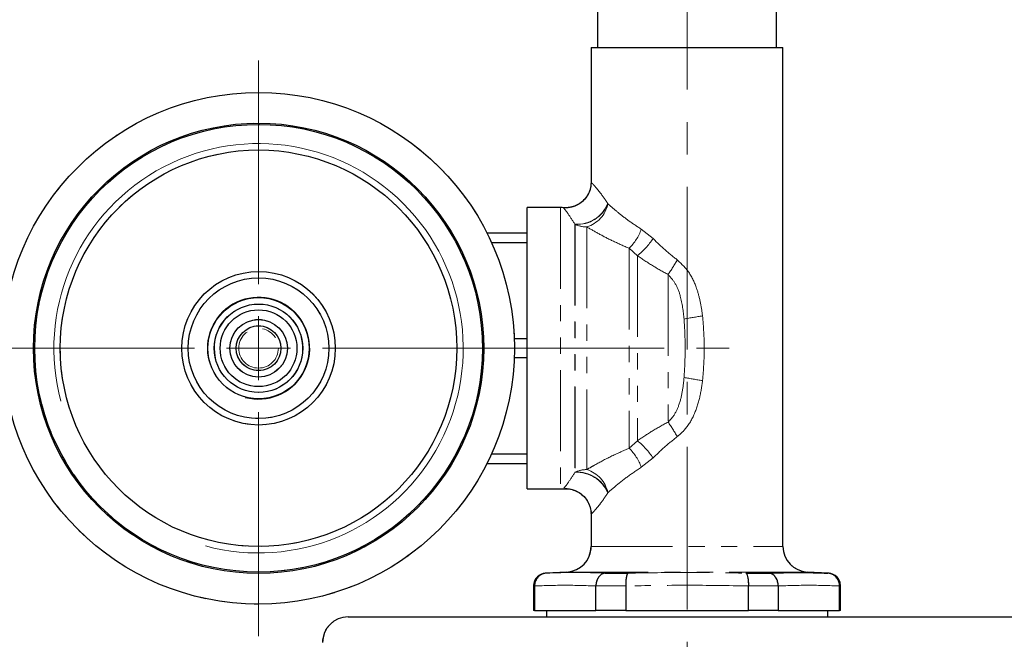
# Model space of a CAD drawing. Units: millimetres. Extents: x 6 to 413, y 7 to 291.
# Drawn here: x 273 to 350, y 194 to 243 of the extents above; entities that cross this region are included whole.
import ezdxf

# ---------------------------------------------------------------- set-up
doc = ezdxf.new("R2010")
doc.units = ezdxf.units.MM
doc.linetypes.add('CENTERX2', pattern=[20.32, 12.7, -2.54, 2.54, -2.54])
doc.linetypes.add('PHANTOM', pattern=[12.7, 6.35, -1.27, 1.27, -1.27, 1.27, -1.27])
doc.styles.add('SLDTEXTSTYLE0', font='ISOCP3', dxfattribs={"width": 0.96})
doc.dimstyles.new('SLDDIMSTYLE1', dxfattribs={"dimtxt": 2.714532, "dimasz": 3.302, "dimexe": 0, "dimexo": 0.0625, "dimgap": 0.678633, "dimtad": 1, "dimdec": 1, "dimrnd": 1e-09, "dimzin": 12, "dimdsep": 46, "dimtxsty": 'SLDTEXTSTYLE0', "dimsah": 1, "dimcen": 0.09, "dimadec": 0, "dimazin": 3, "dimtfac": 1, "dimtdec": 1, "dimtofl": 0, "dimtmove": 0, "dimatfit": 3, "dimfxl": 1, "dimfrac": 2, "dimtolj": 1, "dimtzin": 12, "dimarcsym": 0})

# ---------------------------------------------------------------- blocks, each defined once
blk = doc.blocks.new('_D_5')
at = {"color": 7, "linetype": 'Continuous', "lineweight": 0}
for p, q in [((334.309, 280.39), (384.393, 280.39)), ((383.393, 280.39), (383.393, 116.49)), ((373.309, 116.49), (384.393, 116.49))]:
    blk.add_line(p, q, dxfattribs=at)
at = {"color": 7, "linetype": 'Continuous', "lineweight": 18}
for points in [[(383.393, 280.39), (382.885, 277.088), (383.901, 277.088)], [(383.393, 116.49), (383.901, 119.792), (382.885, 119.792)]]:
    blk.add_solid(points, dxfattribs=at)
at = {"color": 7, "linetype": 'Continuous', "lineweight": 18, "insert": (379.641, 194.438), "char_height": 2.9104, "attachment_point": 1, "rotation": 90, "style": 'SLDTEXTSTYLE0'}
blk.add_mtext('163,9', dxfattribs=at)
blk = doc.blocks.new('_D_8')
at = {"color": 7, "linetype": 'Continuous', "lineweight": 0}
for p, q in [((268.309, 216.99), (256.62, 216.99)), ((257.62, 216.99), (257.62, 141.49)), ((274.309, 141.49), (256.62, 141.49))]:
    blk.add_line(p, q, dxfattribs=at)
at = {"color": 7, "linetype": 'Continuous', "lineweight": 18}
for points in [[(257.62, 216.99), (257.112, 213.688), (258.128, 213.688)], [(257.62, 141.49), (258.128, 144.792), (257.112, 144.792)]]:
    blk.add_solid(points, dxfattribs=at)
at = {"color": 7, "linetype": 'Continuous', "lineweight": 18, "insert": (253.868, 175.92), "char_height": 2.9104, "attachment_point": 1, "rotation": 90, "style": 'SLDTEXTSTYLE0'}
blk.add_mtext('75,5', dxfattribs=at)
blk = doc.blocks.new('SW_CENTERMARKSYMBOL_2')
at = {"color": 0, "linetype": 'Continuous', "lineweight": 18}
for p, q in [((0, 5), (0, 22.5)), ((0, 0), (0, 2.5)), ((-5, 0), (-22.5, 0)), ((0, 0), (-2.5, 0)), ((0, 0), (0, -2.5)), ((0, 0), (2.5, 0)), ((5, 0), (22.5, 0)), ((0, -5), (0, -22.5))]:
    blk.add_line(p, q, dxfattribs=at)

msp = doc.modelspace()

# ---------------------------------------------------------------- linework, layer by layer
at = {"color": 7, "linetype": 'CENTERX2', "lineweight": 18}
for p, q in [((325.309, 115.296), (325.309, 281.992)), ((310.809, 216.99), (330.504, 216.99))]:
    msp.add_line(p, q, dxfattribs=at)
at = {"color": 7, "linetype": 'PHANTOM', "lineweight": 18}
for p, q in [((318.309, 247.99), (318.309, 240.49)), ((332.309, 240.49), (332.309, 247.99)), ((317.809, 240.49), (317.809, 229.967)), ((317.809, 240.49), (332.809, 240.49)), ((332.809, 201.495), (332.809, 240.49)), ((315.409, 227.99), (312.809, 227.99)), ((312.809, 216.99), (312.809, 227.99)), ((319.106, 228.303), (319.12, 228.279)), ((316.544, 226.691), (316.544, 207.289)), ((316.562, 226.67), (316.544, 226.691)), ((316.562, 226.67), (316.562, 207.311)), ((317.47, 226.473), (317.47, 207.508)), ((312.809, 225.99), (309.669, 225.99)), ((321.733, 226.292), (322.653, 225.564)), ((310.017, 225.265), (312.809, 225.265)), ((320.78, 224.803), (320.78, 209.177)), ((321.427, 224.223), (320.78, 224.803)), ((321.427, 224.223), (321.427, 209.758)), ((323.826, 222.754), (323.826, 211.226)), ((312.809, 217.715), (311.796, 217.715)), ((312.809, 205.99), (312.809, 216.99)), ((311.796, 216.265), (312.809, 216.265)), ((320.78, 209.177), (321.427, 209.758)), ((312.809, 208.715), (310.017, 208.715)), ((309.669, 207.99), (312.809, 207.99)), ((322.653, 208.417), (321.733, 207.689)), ((316.544, 207.289), (316.562, 207.311)), ((312.809, 205.99), (315.409, 205.99)), ((319.12, 205.701), (319.106, 205.678)), ((317.809, 204.016), (317.809, 201.495)), ((315.913, 199.498), (314.256, 199.411)), ((318.909, 199.411), (320.704, 199.411)), ((329.913, 199.411), (331.708, 199.411)), ((336.361, 199.411), (334.704, 199.498)), ((313.309, 198.412), (313.309, 196.49)), ((313.385, 198.408), (313.385, 198.412)), ((313.385, 198.408), (313.385, 196.49)), ((320.513, 198.412), (318.18, 198.412)), ((318.18, 198.412), (318.18, 198.408)), ((318.18, 196.49), (318.18, 198.408)), ((320.513, 198.408), (320.513, 198.412)), ((320.513, 198.408), (320.513, 196.49)), ((332.437, 198.412), (330.105, 198.412)), ((330.105, 198.412), (330.105, 198.408)), ((330.105, 196.49), (330.105, 198.408)), ((332.437, 198.408), (332.437, 198.412)), ((332.437, 198.408), (332.437, 196.49)), ((337.233, 198.412), (337.233, 198.408)), ((337.233, 196.49), (337.233, 198.408)), ((337.309, 196.49), (337.309, 198.412)), ((313.385, 196.49), (313.309, 196.49)), ((313.385, 196.49), (315.782, 196.49)), ((314.309, 196.49), (314.309, 195.99)), ((315.782, 196.49), (318.18, 196.49)), ((320.513, 196.49), (318.18, 196.49)), ((320.513, 196.49), (325.309, 196.49)), ((325.309, 196.49), (330.105, 196.49)), ((332.437, 196.49), (330.105, 196.49)), ((332.437, 196.49), (334.835, 196.49)), ((334.835, 196.49), (337.233, 196.49)), ((336.309, 195.99), (336.309, 196.49)), ((337.309, 196.49), (337.233, 196.49)), ((298.809, 195.99), (351.809, 195.99))]:
    msp.add_line(p, q, dxfattribs=at)
at = {"color": 7, "linetype": 'Continuous', "lineweight": 25}
for p, q in [((318.309, 247.39), (318.309, 240.49)), ((332.309, 240.49), (332.309, 247.39)), ((317.809, 240.49), (317.809, 229.967)), ((317.809, 240.49), (332.809, 240.49)), ((332.809, 201.495), (332.809, 240.49)), ((315.409, 227.99), (312.809, 227.99)), ((312.809, 216.99), (312.809, 227.99)), ((312.809, 225.99), (309.669, 225.99)), ((310.017, 225.265), (312.809, 225.265)), ((312.809, 217.715), (311.796, 217.715)), ((312.809, 205.99), (312.809, 216.99)), ((311.796, 216.265), (312.809, 216.265)), ((312.809, 208.715), (310.017, 208.715)), ((309.669, 207.99), (312.809, 207.99)), ((312.809, 205.99), (315.409, 205.99)), ((317.809, 204.016), (317.809, 201.495)), ((315.913, 199.498), (314.256, 199.411)), ((318.909, 199.411), (320.704, 199.411)), ((329.913, 199.411), (331.708, 199.411)), ((336.361, 199.411), (334.704, 199.498)), ((313.309, 198.412), (313.309, 196.49)), ((313.385, 198.408), (313.385, 198.412)), ((313.385, 198.408), (313.385, 196.49)), ((318.18, 198.412), (318.18, 198.408)), ((318.18, 196.49), (318.18, 198.408)), ((320.513, 198.408), (320.513, 198.412)), ((320.513, 198.408), (320.513, 196.49)), ((330.105, 198.412), (330.105, 198.408)), ((330.105, 196.49), (330.105, 198.408)), ((332.437, 198.408), (332.437, 198.412)), ((332.437, 198.408), (332.437, 196.49)), ((337.233, 198.412), (337.233, 198.408)), ((337.233, 196.49), (337.233, 198.408)), ((337.309, 196.49), (337.309, 198.412)), ((313.385, 196.49), (313.309, 196.49)), ((313.385, 196.49), (315.782, 196.49)), ((314.309, 196.49), (314.309, 195.99)), ((315.782, 196.49), (318.18, 196.49)), ((320.513, 196.49), (318.18, 196.49)), ((320.513, 196.49), (325.309, 196.49)), ((325.309, 196.49), (330.105, 196.49)), ((332.437, 196.49), (330.105, 196.49)), ((332.437, 196.49), (334.835, 196.49)), ((334.835, 196.49), (337.233, 196.49)), ((336.309, 195.99), (336.309, 196.49)), ((337.309, 196.49), (337.233, 196.49)), ((298.809, 195.99), (351.809, 195.99))]:
    msp.add_line(p, q, dxfattribs=at)
at = {"color": 8, "linetype": 'PHANTOM', "lineweight": 18}
for p, q in [((315.409, 227.99), (315.409, 205.99)), ((315.409, 227.99), (315.409, 205.99)), ((319.106, 228.303), (319.12, 228.279)), ((316.544, 226.691), (316.544, 207.289)), ((316.562, 226.67), (316.544, 226.691)), ((316.562, 226.67), (316.562, 207.311)), ((317.47, 226.473), (317.47, 207.508)), ((321.733, 226.292), (322.653, 225.564)), ((320.78, 224.803), (320.78, 209.177)), ((321.427, 224.223), (320.78, 224.803)), ((321.427, 224.223), (321.427, 209.758)), ((323.826, 222.754), (323.826, 211.226)), ((320.78, 209.177), (321.427, 209.758)), ((322.653, 208.417), (321.733, 207.689)), ((316.544, 207.289), (316.562, 207.311)), ((319.12, 205.701), (319.106, 205.678)), ((317.809, 201.495), (332.809, 201.495)), ((317.809, 201.495), (332.809, 201.495)), ((314.256, 199.411), (314.305, 199.411)), ((314.256, 199.411), (314.305, 199.411)), ((315.913, 199.498), (334.704, 199.498)), ((315.913, 199.498), (334.704, 199.498)), ((336.312, 199.411), (336.361, 199.411)), ((336.312, 199.411), (336.361, 199.411)), ((313.385, 198.412), (313.309, 198.412)), ((313.385, 198.412), (313.309, 198.412)), ((320.513, 198.412), (318.18, 198.412)), ((332.437, 198.412), (330.105, 198.412)), ((337.309, 198.412), (337.233, 198.412)), ((337.309, 198.412), (337.233, 198.412))]:
    msp.add_line(p, q, dxfattribs=at)
at = {"color": 7, "linetype": 'Continuous', "lineweight": 25}
for radius in [20, 17.6, 17.5, 15.5, 6, 5.5, 3.959, 3.459, 3, 2.25, 1.75]:
    msp.add_circle((291.809, 216.99), radius, dxfattribs=at)
at = {"color": 7, "linetype": 'PHANTOM', "lineweight": 18}
for radius in [20, 17.6, 17.5, 15.5, 6, 5.5, 3.959, 3.459, 3, 2.25, 1.75, 1.55]:
    msp.add_circle((291.809, 216.99), radius, dxfattribs=at)
at = {"color": 8, "linetype": 'PHANTOM', "lineweight": 18}
msp.add_circle((291.809, 216.99), 1.55, dxfattribs=at)
at = {"color": 7, "linetype": 'Continuous', "lineweight": 0}
for radius in [16, 4, 3.446]:
    msp.add_arc((291.809, 216.99), radius, 255, 195, dxfattribs=at)
at = {"color": 7, "linetype": 'Continuous', "lineweight": 25}
for centre, radius, start, end in [((315.409, 225.49), 2.5, 83.77024, 90), ((315.409, 208.49), 2.5, 270, 276.28969), ((315.809, 201.495), 2, 273, 0), ((334.809, 201.495), 2, 180, 267), ((314.309, 198.412), 1, 93, 180), ((336.309, 198.412), 1, 0, 87), ((298.809, 193.99), 2, 90, 180)]:
    msp.add_arc(centre, radius, start, end, dxfattribs=at)
at = {"color": 7, "linetype": 'PHANTOM', "lineweight": 18}
for centre, radius, start, end in [((315.409, 225.49), 2.5, 83.77024, 90), ((316.708, 229.272), 2.586, 266.35328, 337.98398), ((316.718, 229.261), 2.595, 266.56543, 337.78306), ((316.743, 228.795), 2.433, 287.39481, 347.77451), ((317.467, 228.648), 2.175, 245.43597, 270.0969), ((317.988, 227.642), 3.981, 314.52658, 340.17735), ((317.735, 228.827), 5.901, 308.71983, 326.43506), ((308.145, 233.47), 18.993, 325.65232, 329.72048), ((332.351, 180.489), 39.462, 98.49513, 100.62238), ((332.351, 253.492), 39.462, 259.37762, 261.50487), ((308.145, 200.51), 18.993, 30.27952, 34.34768), ((317.735, 205.154), 5.901, 33.56494, 51.28017), ((317.988, 206.339), 3.981, 19.82265, 45.47342), ((316.708, 204.708), 2.586, 22.01602, 93.64672), ((317.467, 205.332), 2.175, 89.9031, 114.56403), ((316.718, 204.72), 2.595, 22.21694, 93.43457), ((316.743, 205.186), 2.433, 12.22549, 72.60519), ((315.409, 208.49), 2.5, 270, 276.28969), ((315.809, 201.495), 2, 273, 0), ((334.809, 201.495), 2, 180, 267), ((314.309, 198.412), 1, 93, 180), ((336.309, 198.412), 1, 0, 87), ((298.809, 193.99), 2, 90, 180)]:
    msp.add_arc(centre, radius, start, end, dxfattribs=at)
at = {"color": 8, "linetype": 'PHANTOM', "lineweight": 18}
for centre, radius, start, end in [((316.708, 229.272), 2.586, 266.35328, 337.98398), ((316.718, 229.261), 2.595, 266.56543, 337.78306), ((316.743, 228.795), 2.433, 287.39481, 347.77451), ((317.467, 228.648), 2.175, 245.43597, 270.0969), ((317.988, 227.642), 3.981, 314.52658, 340.17735), ((317.735, 228.827), 5.901, 308.71983, 326.43506), ((308.145, 233.47), 18.993, 325.65232, 329.72048), ((332.351, 180.489), 39.462, 98.49513, 100.62238), ((332.351, 253.492), 39.462, 259.37762, 261.50487), ((308.145, 200.51), 18.993, 30.27952, 34.34768), ((317.735, 205.154), 5.901, 33.56494, 51.28017), ((317.988, 206.339), 3.981, 19.82265, 45.47342), ((316.708, 204.708), 2.586, 22.01602, 93.64672), ((317.467, 205.332), 2.175, 89.9031, 114.56403), ((316.718, 204.72), 2.595, 22.21694, 93.43457), ((316.743, 205.186), 2.433, 12.22549, 72.60519)]:
    msp.add_arc(centre, radius, start, end, dxfattribs=at)
at = {"color": 7, "linetype": 'Continuous', "lineweight": 25}
for points, knots in [([(317.807, 229.968), (317.799, 229.824), (317.781, 229.516), (317.613, 229.063), (317.328, 228.636), (316.948, 228.304), (316.527, 228.087), (316.12, 227.988), (315.837, 227.959), (315.696, 227.978), (315.679, 227.98)], [0, 0, 0, 0, 0.131667, 0.282821, 0.437966, 0.599679, 0.741835, 0.869393, 0.984449, 1, 1, 1, 1]), ([(315.679, 205.991), (315.737, 205.998), (315.95, 206.024), (316.323, 205.956), (316.773, 205.785), (317.18, 205.494), (317.508, 205.105), (317.715, 204.664), (317.807, 204.29), (317.801, 204.079), (317.799, 204.016)], [0, 0, 0, 0, 0.054096, 0.196914, 0.342531, 0.495876, 0.651626, 0.805539, 0.941939, 1, 1, 1, 1]), ([(314.305, 199.411), (314.302, 199.411), (314.241, 199.407), (314.073, 199.381), (313.817, 199.268), (313.577, 199.04), (313.415, 198.745), (313.395, 198.523), (313.385, 198.412)], [0, 0, 0, 0, 0.006418, 0.125689, 0.348764, 0.567311, 0.783615, 1, 1, 1, 1]), ([(318.909, 199.411), (318.907, 199.411), (318.86, 199.407), (318.729, 199.381), (318.528, 199.268), (318.338, 199.04), (318.208, 198.745), (318.19, 198.523), (318.18, 198.412)], [0, 0, 0, 0, 0.006418, 0.125689, 0.348764, 0.567311, 0.783615, 1, 1, 1, 1]), ([(320.704, 199.411), (320.704, 199.411), (320.69, 199.407), (320.653, 199.381), (320.598, 199.268), (320.548, 199.04), (320.516, 198.745), (320.514, 198.523), (320.513, 198.412)], [0, 0, 0, 0, 0.006418, 0.125689, 0.348764, 0.567311, 0.783615, 1, 1, 1, 1]), ([(329.913, 199.411), (329.914, 199.411), (329.927, 199.407), (329.965, 199.381), (330.02, 199.268), (330.07, 199.04), (330.101, 198.745), (330.104, 198.523), (330.105, 198.412)], [0, 0, 0, 0, 0.006418, 0.125689, 0.348764, 0.567311, 0.783615, 1, 1, 1, 1]), ([(332.437, 198.412), (332.428, 198.523), (332.409, 198.745), (332.279, 199.04), (332.089, 199.268), (331.889, 199.381), (331.758, 199.407), (331.71, 199.411), (331.708, 199.411)], [0, 0, 0, 0, 0.216385, 0.432689, 0.651236, 0.874311, 0.993582, 1, 1, 1, 1]), ([(337.233, 198.412), (337.223, 198.523), (337.202, 198.745), (337.04, 199.04), (336.8, 199.268), (336.545, 199.381), (336.376, 199.407), (336.315, 199.411), (336.312, 199.411)], [0, 0, 0, 0, 0.216385, 0.432689, 0.651236, 0.874311, 0.993582, 1, 1, 1, 1])]:
    msp.add_open_spline(points, degree=3, knots=knots, dxfattribs=at)
at = {"color": 7, "linetype": 'PHANTOM', "lineweight": 18}
for points, knots in [([(317.807, 229.968), (317.798, 229.823), (317.78, 229.511), (317.608, 229.053), (317.317, 228.623), (316.93, 228.291), (316.504, 228.078), (316.093, 227.984), (315.818, 227.959), (315.687, 227.977), (315.68, 227.978)], [0, 0, 0, 0, 0.133156, 0.286331, 0.443609, 0.606696, 0.749722, 0.877844, 0.993157, 1, 1, 1, 1]), ([(319.12, 228.279), (319.366, 228.067), (319.851, 227.649), (320.726, 226.954), (321.395, 226.514), (321.733, 226.292)], [0, 0, 0, 0, 0.338055, 0.66599, 1, 1, 1, 1]), ([(320.78, 224.803), (320.366, 224.983), (319.531, 225.346), (318.413, 225.933), (317.783, 226.294), (317.47, 226.473)], [0, 0, 0, 0, 0.33093, 0.668114, 1, 1, 1, 1]), ([(322.653, 225.564), (322.949, 225.275), (323.546, 224.695), (324.212, 224.162), (324.547, 223.894)], [0, 0, 0, 0, 0.497148, 1, 1, 1, 1]), ([(323.826, 222.754), (323.414, 222.982), (322.585, 223.441), (321.814, 223.961), (321.427, 224.223)], [0, 0, 0, 0, 0.496728, 1, 1, 1, 1]), ([(324.547, 223.894), (324.868, 223.589), (325.529, 222.96), (326.05, 221.773), (326.369, 220.614), (326.47, 219.885), (326.522, 219.517)], [0, 0, 0, 0, 0.267105, 0.551615, 0.77429, 1, 1, 1, 1]), ([(325.077, 219.274), (325.007, 219.877), (324.897, 220.828), (324.466, 222.038), (324.03, 222.526), (323.826, 222.754)], [0, 0, 0, 0, 0.480065, 0.756491, 1, 1, 1, 1]), ([(323.826, 211.226), (323.937, 211.337), (324.282, 211.683), (324.68, 212.478), (324.956, 213.549), (325.036, 214.318), (325.077, 214.707)], [0, 0, 0, 0, 0.1253336, 0.3908251, 0.6917779, 1, 1, 1, 1]), ([(326.522, 214.463), (326.454, 213.998), (326.318, 213.057), (325.868, 211.712), (325.248, 210.686), (324.721, 210.236), (324.547, 210.087)], [0, 0, 0, 0, 0.2860461, 0.5782554, 0.860815, 1, 1, 1, 1]), ([(321.427, 209.758), (321.809, 210.016), (322.58, 210.536), (323.409, 210.996), (323.826, 211.226)], [0, 0, 0, 0, 0.497027, 1, 1, 1, 1]), ([(324.547, 210.087), (324.216, 209.822), (323.55, 209.29), (322.953, 208.709), (322.653, 208.417)], [0, 0, 0, 0, 0.496649, 1, 1, 1, 1]), ([(317.47, 207.508), (317.62, 207.594), (317.828, 207.715), (318.43, 208.052), (319.329, 208.54), (320.292, 208.963), (320.78, 209.177)], [0, 0, 0, 0, 0.164179, 0.227771, 0.608799, 1, 1, 1, 1]), ([(321.733, 207.689), (321.351, 207.436), (320.579, 206.924), (319.731, 206.231), (319.287, 205.846), (319.12, 205.701)], [0, 0, 0, 0, 0.378974, 0.767569, 1, 1, 1, 1]), ([(315.681, 206.002), (315.688, 206.003), (315.868, 206.034), (316.213, 205.981), (316.688, 205.829), (317.109, 205.556), (317.461, 205.177), (317.692, 204.733), (317.802, 204.334), (317.8, 204.098), (317.799, 204.015)], [0, 0, 0, 0, 0.006688, 0.167945, 0.31169, 0.466214, 0.624005, 0.783425, 0.923801, 1, 1, 1, 1]), ([(314.305, 199.411), (314.302, 199.411), (314.241, 199.407), (314.073, 199.381), (313.817, 199.268), (313.577, 199.04), (313.415, 198.745), (313.395, 198.523), (313.385, 198.412)], [0, 0, 0, 0, 0.006418, 0.125689, 0.348764, 0.567311, 0.783615, 1, 1, 1, 1]), ([(318.909, 199.411), (318.907, 199.411), (318.86, 199.407), (318.729, 199.381), (318.528, 199.268), (318.338, 199.04), (318.208, 198.745), (318.19, 198.523), (318.18, 198.412)], [0, 0, 0, 0, 0.006418, 0.125689, 0.348764, 0.567311, 0.783615, 1, 1, 1, 1]), ([(320.704, 199.411), (320.704, 199.411), (320.69, 199.407), (320.653, 199.381), (320.598, 199.268), (320.548, 199.04), (320.516, 198.745), (320.514, 198.523), (320.513, 198.412)], [0, 0, 0, 0, 0.006418, 0.125689, 0.348764, 0.567311, 0.783615, 1, 1, 1, 1]), ([(320.704, 199.411), (322.239, 199.437), (325.309, 199.49), (328.378, 199.437), (329.913, 199.411)], [0, 0, 0, 0, 0.499971, 1, 1, 1, 1]), ([(329.913, 199.411), (329.914, 199.411), (329.927, 199.407), (329.965, 199.381), (330.02, 199.268), (330.07, 199.04), (330.101, 198.745), (330.104, 198.523), (330.105, 198.412)], [0, 0, 0, 0, 0.006418, 0.125689, 0.348764, 0.567311, 0.783615, 1, 1, 1, 1]), ([(332.437, 198.412), (332.428, 198.523), (332.409, 198.745), (332.279, 199.04), (332.089, 199.268), (331.889, 199.381), (331.758, 199.407), (331.71, 199.411), (331.708, 199.411)], [0, 0, 0, 0, 0.216385, 0.432689, 0.651236, 0.874311, 0.993582, 1, 1, 1, 1]), ([(337.233, 198.412), (337.223, 198.523), (337.202, 198.745), (337.04, 199.04), (336.8, 199.268), (336.545, 199.381), (336.376, 199.407), (336.315, 199.411), (336.312, 199.411)], [0, 0, 0, 0, 0.216385, 0.432689, 0.651236, 0.874311, 0.993582, 1, 1, 1, 1]), ([(330.105, 198.408), (328.506, 198.436), (325.309, 198.493), (322.111, 198.436), (320.513, 198.408)], [0, 0, 0, 0, 0.500028, 1, 1, 1, 1])]:
    msp.add_open_spline(points, degree=3, knots=knots, dxfattribs=at)
at = {"color": 8, "linetype": 'PHANTOM', "lineweight": 18}
for points, knots in [([(317.814, 229.967), (317.812, 229.969), (317.793, 229.989), (317.87, 229.909), (318.051, 229.714), (318.34, 229.378), (318.702, 228.917), (318.97, 228.51), (319.106, 228.303)], [0, 0, 0, 0, 0.019239, 0.218254, 0.409183, 0.606639, 0.800272, 1, 1, 1, 1]), ([(317.814, 229.967), (317.812, 229.969), (317.793, 229.989), (317.87, 229.909), (318.051, 229.714), (318.34, 229.378), (318.702, 228.917), (318.97, 228.51), (319.106, 228.303)], [0, 0, 0, 0, 0.019239, 0.218254, 0.409183, 0.606639, 0.800272, 1, 1, 1, 1]), ([(316.544, 226.691), (316.356, 226.982), (315.968, 227.585), (315.65, 227.955), (315.667, 227.936), (315.673, 227.929)], [0, 0, 0, 0, 0.371736, 0.769325, 1, 1, 1, 1]), ([(316.544, 226.691), (316.356, 226.982), (315.968, 227.585), (315.65, 227.955), (315.667, 227.936), (315.673, 227.929)], [0, 0, 0, 0, 0.371736, 0.769325, 1, 1, 1, 1]), ([(319.12, 228.279), (319.366, 228.067), (319.851, 227.649), (320.726, 226.954), (321.395, 226.514), (321.733, 226.292)], [0, 0, 0, 0, 0.338055, 0.66599, 1, 1, 1, 1]), ([(320.78, 224.803), (320.366, 224.983), (319.531, 225.346), (318.413, 225.933), (317.783, 226.294), (317.47, 226.473)], [0, 0, 0, 0, 0.33093, 0.668114, 1, 1, 1, 1]), ([(322.653, 225.564), (322.949, 225.275), (323.546, 224.695), (324.212, 224.162), (324.547, 223.894)], [0, 0, 0, 0, 0.497148, 1, 1, 1, 1]), ([(323.826, 222.754), (323.414, 222.982), (322.585, 223.441), (321.814, 223.961), (321.427, 224.223)], [0, 0, 0, 0, 0.496728, 1, 1, 1, 1]), ([(324.547, 223.894), (324.868, 223.589), (325.529, 222.96), (326.05, 221.773), (326.369, 220.614), (326.47, 219.885), (326.522, 219.517)], [0, 0, 0, 0, 0.267105, 0.551615, 0.77429, 1, 1, 1, 1]), ([(325.077, 219.274), (325.007, 219.877), (324.897, 220.828), (324.466, 222.038), (324.03, 222.526), (323.826, 222.754)], [0, 0, 0, 0, 0.480065, 0.756491, 1, 1, 1, 1]), ([(323.826, 211.226), (323.937, 211.337), (324.282, 211.683), (324.68, 212.478), (324.956, 213.549), (325.036, 214.318), (325.077, 214.707)], [0, 0, 0, 0, 0.1253336, 0.3908251, 0.6917779, 1, 1, 1, 1]), ([(326.522, 214.463), (326.454, 213.998), (326.318, 213.057), (325.868, 211.712), (325.248, 210.686), (324.721, 210.236), (324.547, 210.087)], [0, 0, 0, 0, 0.2860461, 0.5782554, 0.860815, 1, 1, 1, 1]), ([(321.427, 209.758), (321.809, 210.016), (322.58, 210.536), (323.409, 210.996), (323.826, 211.226)], [0, 0, 0, 0, 0.497027, 1, 1, 1, 1]), ([(324.547, 210.087), (324.216, 209.822), (323.55, 209.29), (322.953, 208.709), (322.653, 208.417)], [0, 0, 0, 0, 0.496649, 1, 1, 1, 1]), ([(317.47, 207.508), (317.62, 207.594), (317.828, 207.715), (318.43, 208.052), (319.329, 208.54), (320.292, 208.963), (320.78, 209.177)], [0, 0, 0, 0, 0.164179, 0.227771, 0.608799, 1, 1, 1, 1]), ([(315.673, 206.051), (315.667, 206.044), (315.65, 206.026), (315.968, 206.396), (316.356, 206.998), (316.544, 207.289)], [0, 0, 0, 0, 0.230695, 0.628273, 1, 1, 1, 1]), ([(315.673, 206.051), (315.667, 206.044), (315.65, 206.026), (315.968, 206.396), (316.356, 206.998), (316.544, 207.289)], [0, 0, 0, 0, 0.230695, 0.628273, 1, 1, 1, 1]), ([(321.733, 207.689), (321.351, 207.436), (320.579, 206.924), (319.731, 206.231), (319.287, 205.846), (319.12, 205.701)], [0, 0, 0, 0, 0.378974, 0.767569, 1, 1, 1, 1]), ([(319.106, 205.678), (318.974, 205.477), (318.706, 205.069), (318.347, 204.612), (318.054, 204.27), (317.873, 204.075), (317.794, 203.993), (317.814, 204.013), (317.816, 204.016)], [0, 0, 0, 0, 0.193753, 0.393351, 0.584291, 0.781727, 0.97407, 1, 1, 1, 1]), ([(319.106, 205.678), (318.974, 205.477), (318.706, 205.069), (318.347, 204.612), (318.054, 204.27), (317.873, 204.075), (317.794, 203.993), (317.814, 204.013), (317.816, 204.016)], [0, 0, 0, 0, 0.193753, 0.393351, 0.584291, 0.781727, 0.97407, 1, 1, 1, 1]), ([(320.704, 199.411), (322.239, 199.437), (325.309, 199.49), (328.378, 199.437), (329.913, 199.411)], [0, 0, 0, 0, 0.499971, 1, 1, 1, 1]), ([(330.105, 198.408), (328.506, 198.436), (325.309, 198.493), (322.111, 198.436), (320.513, 198.408)], [0, 0, 0, 0, 0.500028, 1, 1, 1, 1])]:
    msp.add_open_spline(points, degree=3, knots=knots, dxfattribs=at)
for points in [[(326.522, 219.517), (326.588, 218.675), (326.722, 216.99), (326.588, 215.306), (326.522, 214.463)], [(325.077, 214.707), (325.119, 215.468), (325.204, 216.99), (325.119, 218.513), (325.077, 219.274)], [(314.305, 199.411), (315.07, 199.437), (316.601, 199.49), (318.14, 199.437), (318.909, 199.411)], [(318.18, 198.408), (317.381, 198.436), (315.782, 198.493), (314.184, 198.436), (313.385, 198.408)], [(337.233, 198.408), (336.434, 198.436), (334.835, 198.493), (333.236, 198.436), (332.437, 198.408)]]:
    msp.add_open_spline(points, degree=3, dxfattribs=at)
at = {"color": 7, "linetype": 'PHANTOM', "lineweight": 18}
for points in [[(326.522, 219.517), (326.588, 218.675), (326.722, 216.99), (326.588, 215.306), (326.522, 214.463)], [(325.077, 214.707), (325.119, 215.468), (325.204, 216.99), (325.119, 218.513), (325.077, 219.274)], [(314.305, 199.411), (315.07, 199.437), (316.601, 199.49), (318.14, 199.437), (318.909, 199.411)], [(331.708, 199.411), (332.477, 199.437), (334.016, 199.49), (335.547, 199.437), (336.312, 199.411)], [(318.18, 198.408), (317.381, 198.436), (315.782, 198.493), (314.184, 198.436), (313.385, 198.408)], [(337.233, 198.408), (336.434, 198.436), (334.835, 198.493), (333.236, 198.436), (332.437, 198.408)]]:
    msp.add_open_spline(points, degree=3, dxfattribs=at)
at = {"color": 7, "linetype": 'Continuous', "lineweight": 25}
msp.add_open_spline([(331.708, 199.411), (332.477, 199.437), (334.016, 199.49), (335.547, 199.437), (336.312, 199.411)], degree=3, dxfattribs=at)

# ---------------------------------------------------------------- block references
at = {"color": 7, "linetype": 'Continuous', "lineweight": 0}
msp.add_blockref('SW_CENTERMARKSYMBOL_2', (291.809, 216.99), dxfattribs=at)

# ---------------------------------------------------------------- dimensions: what is measured, and where the dimension line sits
at = {"color": 7, "linetype": 'Continuous', "lineweight": 18}
for base, p1, p2, picture, middle in [((383.393, 116.49), (333.309, 280.39), (372.309, 116.49), '_D_5', (383.393, 198.44)), ((257.62, 141.49), (269.309, 216.99), (275.309, 141.49), '_D_8', (257.62, 179.24))]:
    dim = msp.add_linear_dim(base=base, p1=p1, p2=p2, angle=90, dimstyle='SLDDIMSTYLE1', dxfattribs=at)
    dim.commit()
    dim.dimension.update_dxf_attribs({"geometry": picture, "text_midpoint": middle, "dimtype": 160})

doc.saveas('drawing.dxf')
